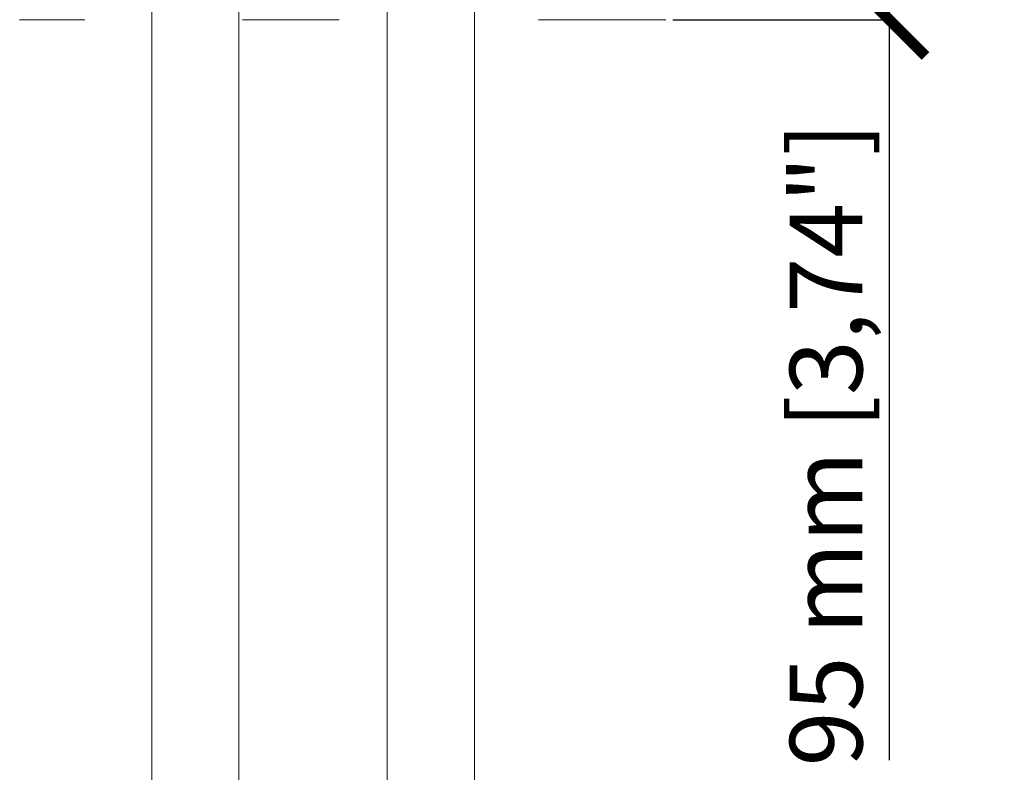
# Model space of a CAD drawing. Extents: x 1983 to 47910, y -17008 to 8543.
# Drawn here: x 17304 to 17439, y -7922 to -7818 of the extents above; entities that cross this region are included whole.
import ezdxf

# ---------------------------------------------------------------- set-up
doc = ezdxf.new("R2010")
doc.units = 0
doc.linetypes.add('SLD-Continua', pattern=[0])
doc.layers.get('0').update_dxf_attribs({"lineweight": 5})
doc.layers.add('COTAS', color=10, linetype='Continuous', lineweight=5)
doc.styles.get("Standard").update_dxf_attribs({"font": 'arial.ttf'})
doc.dimstyles.new('MM - PULG._det._met._peq.', dxfattribs={"dimtxt": 3, "dimasz": 3, "dimexe": 1, "dimexo": 1, "dimgap": 1, "dimtad": 1, "dimjust": 1, "dimdec": 0, "dimtxsty": 'Standard', "dimblk": 'ARCHTICK', "dimcen": 0.09375, "dimclrt": 256, "dimadec": 0, "dimazin": 0, "dimtfac": 1, "dimtdec": 0, "dimtmove": 0, "dimatfit": 3, "dimfxl": 1, "dimarcsym": 0})

# ---------------------------------------------------------------- blocks, each defined once
blk = doc.blocks.new('_ArchTick')
at = {"color": 0, "linetype": 'ByBlock', "const_width": 0.15}
blk.add_lwpolyline([(-0.5, -0.5), (0.5, 0.5)], dxfattribs=at)
blk = doc.blocks.new('*D34')
at = {"layer": 'COTAS', "color": 0, "lineweight": -2, "transparency": 16777216}
for p, q in [((17383.56, -7723.2), (17424.36, -7723.2)), ((17423.36, -7723.2), (17423.36, -7818.2)), ((17393.56, -7818.2), (17424.36, -7818.2)), ((17423.36, -7818.2), (17423.36, -7920.2))]:
    blk.add_line(p, q, dxfattribs=at)
at = {"layer": 'Defpoints', "color": 0, "transparency": 16777216}
for p in [(17382.56, -7723.2), (17392.56, -7818.2), (17423.36, -7818.2)]:
    blk.add_point(p, dxfattribs=at)
at = {"layer": 'COTAS', "color": 0, "lineweight": -2, "transparency": 16777216, "xscale": 10, "yscale": 10, "zscale": 10}
for p, rotation in [((17423.36, -7723.2), 90), ((17423.36, -7818.2), 270)]:
    blk.add_blockref('_ArchTick', p, dxfattribs=dict(at, rotation=rotation))
at = {"layer": 'COTAS', "transparency": 16777216, "insert": (17415.95, -7876.7), "char_height": 10, "attachment_point": 5, "rotation": 90}
blk.add_mtext('95 mm [3,74"] ', dxfattribs=at)

msp = doc.modelspace()

# ---------------------------------------------------------------- linework, layer by layer
at = {"linetype": 'SLD-Continua'}
for p, q in [((17312.56, -7818.2), (17303.56, -7818.2)), ((17347.56, -7818.2), (17334.26, -7818.2))]:
    msp.add_line(p, q, dxfattribs=at)
at = {"linetype": 'SLD-Continua', "lineweight": 0}
msp.add_line((17375.06, -7818.2), (17392.56, -7818.2), dxfattribs=at)
msp.add_lwpolyline([(17366.21, -7936.36), (17366.21, -7775.05), (17354.21, -7775.05), (17354.21, -7936.36)])
at = {"linetype": 'SLD-Continua'}
msp.add_lwpolyline([(17321.76, -7936.36), (17321.76, -7812.7), (17322.56, -7811.2), (17332.26, -7811.2), (17333.76, -7812.7), (17333.76, -7936.36)], dxfattribs=at)

# ---------------------------------------------------------------- dimensions: what is measured, and where the dimension line sits
at = {"layer": 'COTAS'}
dim = msp.add_linear_dim(base=(17423.36, -7818.2), p1=(17382.56, -7723.2), p2=(17392.56, -7818.2), angle=90, text='<> ', dimstyle='MM - PULG._det._met._peq.', override={"dimtxt": 10, "dimasz": 10, "dimpost": ' mm'}, dxfattribs=at)
dim.commit()
dim.dimension.update_dxf_attribs({"geometry": '*D34', "text_midpoint": (17423.36, -7876.7), "dimtype": 160})

doc.saveas('drawing.dxf')
